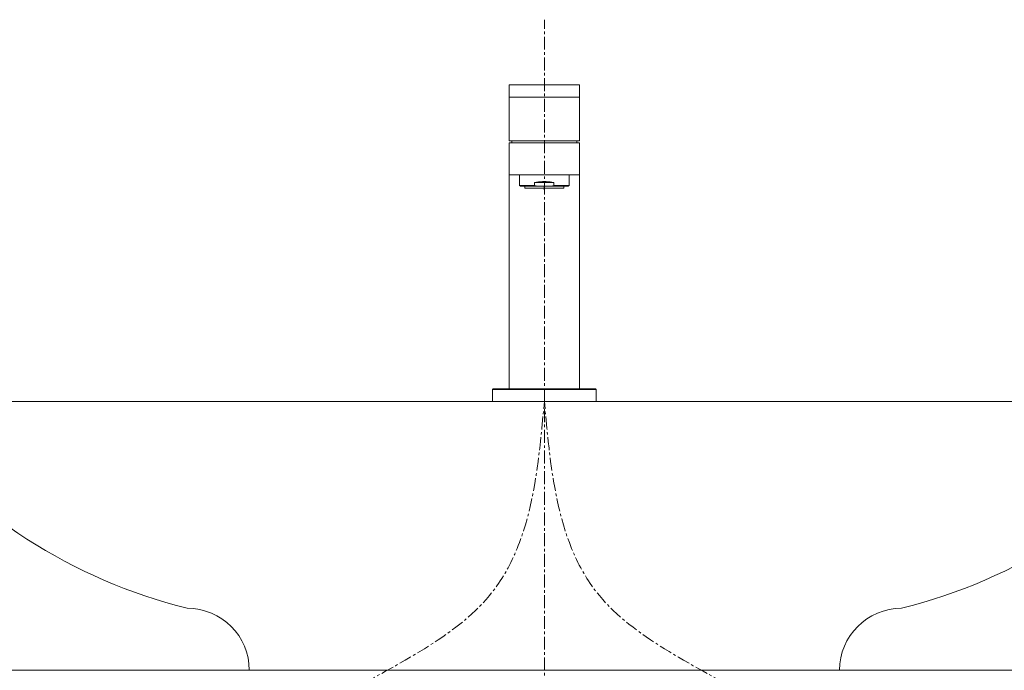
# Model space of a CAD drawing. Units: millimetres. Extents: x -2438 to 1762, y 10 to 2980.
# Drawn here: x -1441 to -965, y 1435 to 1749 of the extents above; entities that cross this region are included whole.
import ezdxf

# ---------------------------------------------------------------- set-up
doc = ezdxf.new("R2010")
doc.units = ezdxf.units.MM
doc.linetypes.add('CENTER1', pattern=[10, 6.25, -1.25, 1.25, -1.25])
doc.layers.get('0').update_dxf_attribs({"lineweight": 0})
for name, color, linetype, lineweight in [('中心線', 1, 'CENTER1', 0), ('寸法', 3, 'Continuous', 5), ('水栓', 2, 'Continuous', 15), ('洗面水栓', 150, 'Continuous', 15), ('細線', 7, 'Continuous', 9)]:
    doc.layers.add(name, color=color, linetype=linetype, lineweight=lineweight)
doc.styles.add('japanese', font='romans.shx', dxfattribs={"bigfont": 'bigfont.shx'})
doc.dimstyles.new('KIHON', dxfattribs={"dimscale": 10, "dimtxt": 2.5, "dimasz": 2.5, "dimexe": 0, "dimexo": 2, "dimgap": 1, "dimtad": 1, "dimdec": 0, "dimdsep": 46, "dimtxsty": 'japanese', "dimblk": 'OPEN30', "dimcen": 2.5, "dimadec": 0, "dimazin": 0, "dimtfac": 1, "dimtdec": 0, "dimtmove": 0, "dimatfit": 0, "dimfxl": 1, "dimarcsym": 0})

# ---------------------------------------------------------------- blocks, each defined once
blk = doc.blocks.new('_Open30')
at = {"color": 0, "linetype": 'ByBlock', "lineweight": -2}
for p, q in [((-1, 0.268), (0, 0)), ((0, 0), (-1, -0.268)), ((0, 0), (-1, 0))]:
    blk.add_line(p, q, dxfattribs=at)
blk = doc.blocks.new('*D33')
at = {"layer": 'Defpoints', "color": 0, "transparency": 16777216}
for p in [(-812.55, 1434.77), (-1152.55, 1376.77), (-652.36, 1376.77)]:
    blk.add_point(p, dxfattribs=at)
at = {"layer": '寸法', "color": 0, "lineweight": -2, "transparency": 16777216}
for p, q in [((-652.36, 1459.77), (-652.36, 1484.77)), ((-792.55, 1434.77), (-652.36, 1434.77)), ((-652.36, 1434.77), (-652.36, 1376.77)), ((-1132.55, 1376.77), (-652.36, 1376.77)), ((-652.36, 1351.77), (-652.36, 1326.77))]:
    blk.add_line(p, q, dxfattribs=at)
at = {"layer": '寸法', "color": 0, "lineweight": -2, "transparency": 16777216, "xscale": 25, "yscale": 25, "zscale": 25}
for p, rotation in [((-652.36, 1434.77), 270), ((-652.36, 1376.77), 90)]:
    blk.add_blockref('_Open30', p, dxfattribs=dict(at, rotation=rotation))
at = {"layer": '寸法', "color": 0, "transparency": 16777216, "insert": (-674.86, 1405.77), "char_height": 25, "attachment_point": 5, "rotation": 90, "style": 'japanese'}
blk.add_mtext('58', dxfattribs=at)

msp = doc.modelspace()

# ---------------------------------------------------------------- linework, layer by layer
at = {"layer": '中心線'}
msp.add_line((-1187.5536621, 634.7680599), (-1187.5536621, 1749.2599641), dxfattribs=at)
for points in [[(-1337.5536667, 1347.0380867), (-1335.7005728, 1369.5562322), (-1214.1244466, 1470.8563166), (-1187.5536621, 1564.7680599)], [(-1037.5536575, 1347.0380867), (-1039.4067513, 1369.5562322), (-1160.9828775, 1470.8563166), (-1187.5536621, 1564.7680599)]]:
    msp.add_spline(points, degree=3, dxfattribs=at)
at = {"layer": '水栓', "ltscale": 2}
for p, q in [((-1170.5824102, 1717.7681033), (-1204.5824102, 1717.7681033)), ((-1204.5824102, 1717.7681033), (-1204.5824102, 1690.7678701)), ((-1170.5824102, 1690.7678701), (-1170.5824102, 1717.7681033)), ((-1170.5824102, 1711.7680545), (-1204.5824102, 1711.7680545)), ((-1170.5824102, 1690.7678701), (-1204.5824102, 1690.7678701)), ((-1204.5824102, 1689.7681033), (-1204.5824102, 1570.7681033)), ((-1204.5824102, 1689.7681033), (-1170.5824102, 1689.7681033)), ((-1170.5824102, 1570.7681033), (-1170.5824102, 1689.7681033)), ((-1176.1323544, 1668.7681894), (-1199.0325737, 1668.7681894)), ((-1212.5823616, 1570.4680355), (-1162.5825395, 1570.4680355)), ((-1162.8823221, 1570.7681033), (-1212.2824983, 1570.7681033)), ((-1212.5823724, 1564.7680599), (-1162.582448, 1564.7680599))]:
    msp.add_line(p, q, dxfattribs=at)
for points in [[(-1203.4520341, 1689.7682325), (-1203.3377431, 1690.2670824), (-1203.2047409, 1690.7679993)], [(-1171.7127863, 1689.7682325), (-1171.8270774, 1690.2670824), (-1171.9600796, 1690.7679993)], [(-1170.5824102, 1674.2679892), (-1204.5824102, 1674.2679892)], [(-1199.5324571, 1674.2679892), (-1199.5324571, 1669.0567593)], [(-1175.632471, 1669.0567593), (-1175.632471, 1674.2679892)], [(-1199.5324571, 1669.0567593), (-1192.2518285, 1669.0567593)], [(-1199.5324571, 1669.0567593), (-1199.0325737, 1668.7681894)], [(-1192.2518285, 1670.5681537), (-1190.432904, 1670.9174434), (-1188.5409651, 1671.0945213), (-1186.623963, 1671.0945213), (-1184.7320241, 1670.9174434), (-1182.9130996, 1670.5681537)], [(-1192.2518285, 1670.5681537), (-1182.9130996, 1670.5681537)], [(-1192.2518285, 1670.5681537), (-1192.2518285, 1669.0567593)], [(-1192.2518285, 1669.0567593), (-1190.7609848, 1668.7681894)], [(-1184.4039433, 1668.7681894), (-1182.9130996, 1669.0567593)], [(-1182.9130996, 1670.5681537), (-1182.9130996, 1669.0567593)], [(-1182.9130996, 1669.0567593), (-1175.632471, 1669.0567593)], [(-1176.1323544, 1668.7681894), (-1175.632471, 1669.0567593)], [(-1196.982591, 1668.7681894), (-1196.982591, 1667.7680781)], [(-1196.982591, 1667.7680781), (-1178.1823586, 1667.7680781)], [(-1187.5824102, 1668.7683186), (-1187.5824102, 1667.084485)], [(-1178.1823586, 1667.7680781), (-1178.1823586, 1668.7681894)], [(-1212.5823724, 1570.4678848), (-1212.5767095, 1570.5264514), (-1212.5597855, 1570.5828864), (-1212.5319233, 1570.6347566), (-1212.4945225, 1570.6802534), (-1212.4490041, 1570.7173097), (-1212.3971554, 1570.7451719), (-1212.341065, 1570.7620959), (-1212.2824983, 1570.7681033)], [(-1212.5823724, 1570.4678848), (-1212.5823724, 1564.7680599)], [(-1162.8823221, 1570.7681033), (-1162.8241215, 1570.7620959), (-1162.767665, 1570.7451719), (-1162.7158163, 1570.7173097), (-1162.670298, 1570.6802534), (-1162.6328972, 1570.6347566), (-1162.6053795, 1570.5828864), (-1162.5881109, 1570.5264514), (-1162.582448, 1570.4678848)], [(-1162.582448, 1570.4678848), (-1162.582448, 1564.7680599)]]:
    msp.add_lwpolyline(points, dxfattribs=at)
at = {"layer": '洗面水栓'}
for p, q in [((-1502.5536621, 1564.7680599), (-872.5536621, 1564.7680599)), ((-1330.0536621, 1434.7680599), (-1045.0536621, 1434.7680599))]:
    msp.add_line(p, q, dxfattribs=at)
for centre, radius, start, end in [((-1297.4966175, 1715.5641153), 258.4802609, 218.468372078, 255.994286426), ((-1077.6107066, 1715.5641153), 258.4802609, 284.005713574, 321.531627922), ((-1360.0536621, 1434.7680599), 30, 0, 90), ((-1015.0536621, 1434.7680599), 30, 90, 180)]:
    msp.add_arc(centre, radius, start, end, dxfattribs=at)
at = {"layer": '細線'}
msp.add_line((-1562.5536621, 1434.7680599), (-812.5536621, 1434.7680599), dxfattribs=at)

# ---------------------------------------------------------------- dimensions: what is measured, and where the dimension line sits
at = {"layer": '寸法'}
dim = msp.add_linear_dim(base=(-652.3554494, 1376.7680599), p1=(-812.5536621, 1434.7680599), p2=(-1152.5536621, 1376.7680599), angle=90, dimstyle='KIHON', dxfattribs=at)
dim.commit()
dim.dimension.update_dxf_attribs({"geometry": '*D33', "text_midpoint": (-652.3554494, 1405.7680599), "dimtype": 160})

doc.saveas('drawing.dxf')
